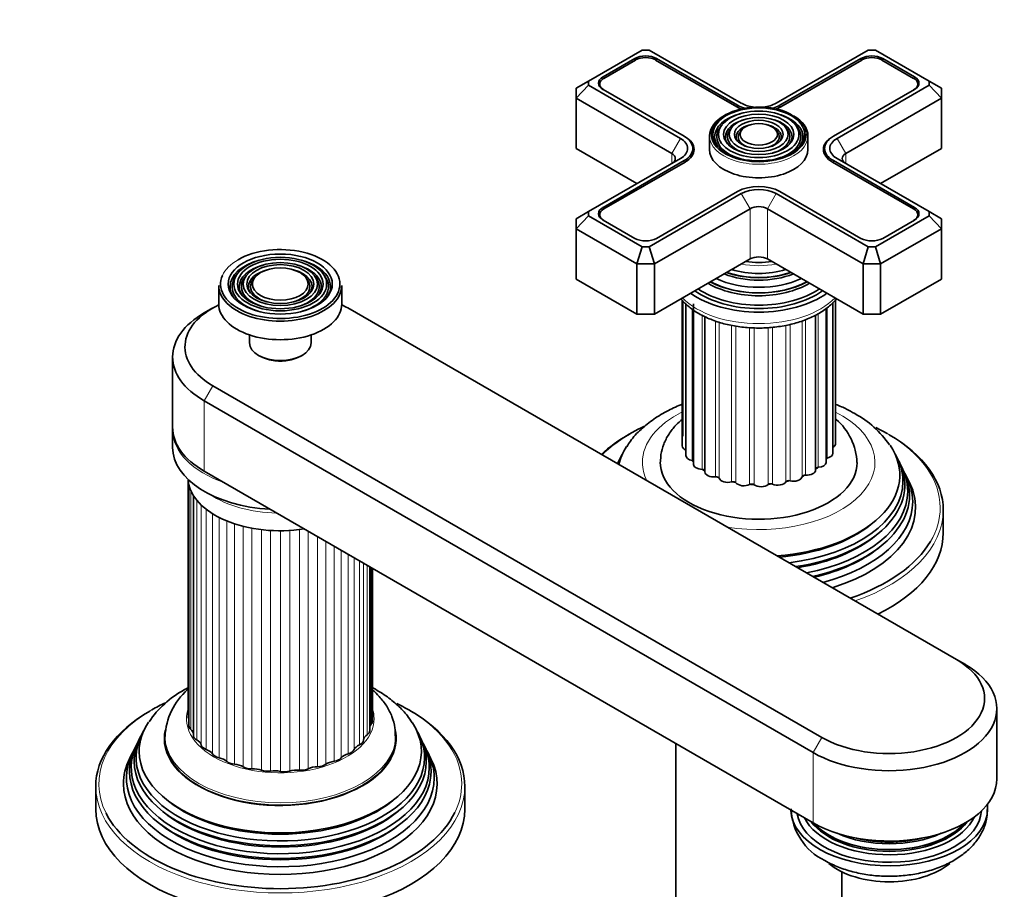
# Model space of a CAD drawing. Units: millimetres. Extents: x 0 to 1478, y 0 to 1758.
# Drawn here: x 1170 to 1330, y 445 to 586 of the extents above; entities that cross this region are included whole.
import ezdxf
from ezdxf import colors
from ezdxf.entities.mleader import LeaderData, LeaderLine
from ezdxf.math import Vec2, Vec3

# ---------------------------------------------------------------- set-up
doc = ezdxf.new("R2010")
doc.units = ezdxf.units.MM
doc.layers.add('DV7_Défaut', color=7, linetype='Continuous')
doc.layers.add('Défaut', color=7, linetype='Continuous')

# ---------------------------------------------------------------- blocks, each defined once
blk = doc.blocks.new('_DOT')
at = {"color": 0}
blk.add_line((0, 0), (-1, 0), dxfattribs=at)
at = {"color": 0, "const_width": 0.333}
blk.add_lwpolyline([(-0.1665, 0, 1), (0.1665, 0, 1)], format="xyb", close=True, dxfattribs=at)
blk = doc.blocks.new('SE6')
at = {"layer": 'DV7_Défaut', "color": 7, "linetype": 'Continuous', "lineweight": 35}
for p, q in [((1270.97, 581.45), (1262.24, 576.41)), ((1272.14, 581.45), (1270.97, 581.45)), ((1287.11, 572.8), (1272.14, 581.45)), ((1307.74, 581.45), (1292.77, 572.8)), ((1308.91, 581.45), (1307.74, 581.45)), ((1317.64, 576.41), (1308.91, 581.45)), ((1269.79, 580.07), (1264.63, 577.09)), ((1269.93, 579.82), (1264.77, 576.84)), ((1286.37, 572.21), (1273.18, 579.82)), ((1286.51, 572.46), (1273.32, 580.07)), ((1306.56, 580.07), (1293.37, 572.46)), ((1306.7, 579.82), (1293.51, 572.21)), ((1315.11, 576.84), (1309.95, 579.82)), ((1315.25, 577.09), (1310.09, 580.07)), ((1262.24, 576.41), (1260.24, 575.25)), ((1262.24, 576.41), (1262.24, 575.73)), ((1317.64, 575.73), (1317.64, 576.41)), ((1317.64, 576.41), (1319.64, 575.25)), ((1262.24, 575.73), (1260.24, 573.62)), ((1260.24, 573.62), (1260.24, 575.25)), ((1262.24, 575.73), (1277.21, 567.09)), ((1264.09, 575.91), (1264.09, 575.5)), ((1264.63, 575.05), (1277.81, 567.43)), ((1302.07, 567.43), (1315.25, 575.05)), ((1302.67, 567.09), (1317.64, 575.73)), ((1315.79, 575.5), (1315.79, 575.91)), ((1319.64, 573.62), (1317.64, 575.73)), ((1319.64, 575.25), (1319.64, 573.62)), ((1260.24, 573.62), (1260.24, 565.45)), ((1275.8, 564.64), (1260.24, 573.62)), ((1319.64, 573.62), (1304.08, 564.64)), ((1319.64, 573.62), (1319.64, 565.45)), ((1283.97, 569.28), (1283.71, 568.94)), ((1285.57, 568.87), (1285.31, 568.53)), ((1287.17, 568.46), (1286.9, 568.12)), ((1292.98, 568.12), (1292.71, 568.46)), ((1294.57, 568.53), (1294.31, 568.87)), ((1296.17, 568.94), (1295.91, 569.28)), ((1277.81, 567.43), (1277.96, 567.35)), ((1281.94, 567.5), (1281.94, 565.29)), ((1297.94, 565.29), (1297.94, 567.5)), ((1301.93, 567.35), (1302.07, 567.43)), ((1260.24, 565.45), (1270.14, 559.74)), ((1279.23, 564.48), (1279.23, 565.45)), ((1300.65, 565.45), (1300.65, 564.48)), ((1309.74, 559.74), (1319.64, 565.45)), ((1277.21, 563.82), (1262.24, 555.18)), ((1277.81, 563.47), (1264.63, 555.86)), ((1315.25, 555.86), (1302.07, 563.47)), ((1317.64, 555.18), (1302.67, 563.82)), ((1277.96, 563.23), (1264.77, 555.62)), ((1315.11, 555.62), (1301.93, 563.23)), ((1272.14, 549.46), (1287.11, 558.11)), ((1273.32, 550.84), (1286.51, 558.45)), ((1292.77, 558.11), (1307.74, 549.46)), ((1293.37, 558.45), (1306.56, 550.84)), ((1288.53, 555.66), (1272.97, 546.67)), ((1306.91, 546.67), (1291.35, 555.66)), ((1262.24, 555.18), (1260.24, 554.02)), ((1260.24, 552.39), (1262.24, 554.5)), ((1260.24, 552.39), (1260.24, 554.02)), ((1262.24, 555.18), (1262.24, 554.5)), ((1262.24, 554.5), (1270.97, 549.46)), ((1264.09, 554.68), (1264.09, 554.27)), ((1264.63, 553.82), (1269.79, 550.84)), ((1308.91, 549.46), (1317.64, 554.5)), ((1310.09, 550.84), (1315.25, 553.82)), ((1315.79, 554.27), (1315.79, 554.68)), ((1317.64, 554.5), (1317.64, 555.18)), ((1319.64, 554.02), (1317.64, 555.18)), ((1319.64, 552.39), (1317.64, 554.5)), ((1319.64, 554.02), (1319.64, 552.39)), ((1260.24, 552.39), (1260.24, 544.22)), ((1270.14, 546.67), (1260.24, 552.39)), ((1319.64, 552.39), (1309.74, 546.67)), ((1319.64, 552.39), (1319.64, 544.22)), ((1270.14, 546.67), (1270.97, 549.46)), ((1270.97, 549.46), (1272.14, 549.46)), ((1272.97, 546.67), (1272.14, 549.46)), ((1306.91, 546.67), (1307.74, 549.46)), ((1307.74, 549.46), (1308.91, 549.46)), ((1309.74, 546.67), (1308.91, 549.46)), ((1272.97, 538.51), (1288.53, 547.49)), ((1291.35, 547.49), (1306.91, 538.51)), ((1270.14, 546.67), (1270.14, 538.51)), ((1272.97, 546.67), (1270.14, 546.67)), ((1272.97, 546.67), (1272.97, 538.51)), ((1306.91, 546.67), (1306.91, 538.51)), ((1309.74, 546.67), (1306.91, 546.67)), ((1309.74, 546.67), (1309.74, 538.51)), ((1205.28, 545.19), (1205.01, 544.84)), ((1206.65, 544.83), (1206.38, 544.49)), ((1208.02, 544.48), (1207.75, 544.14)), ((1216.57, 544.14), (1216.3, 544.48)), ((1217.93, 544.49), (1217.67, 544.83)), ((1219.3, 544.84), (1219.04, 545.19)), ((1260.24, 544.22), (1270.14, 538.51)), ((1309.74, 538.51), (1319.64, 544.22)), ((1202.16, 543.16), (1202.16, 540.14)), ((1222.16, 540.14), (1222.16, 543.16)), ((1287.49, 542.12), (1287.54, 542.12)), ((1292.34, 542.12), (1292.39, 542.12)), ((1201.2, 539.53), (1199.78, 538.71)), ((1322.11, 482.38), (1223.12, 539.53)), ((1277.49, 540.79), (1277.49, 517.09)), ((1277.58, 540.71), (1277.58, 518.69)), ((1278.1, 540.22), (1278.1, 515.52)), ((1279.36, 540.21), (1279.36, 514.09)), ((1300.89, 514.43), (1300.89, 539.47)), ((1302, 515.9), (1302, 540.4)), ((1302.44, 517.49), (1302.44, 540.91)), ((1270.14, 538.51), (1272.97, 538.51)), ((1281.2, 538.13), (1281.2, 512.88)), ((1299.19, 513.16), (1299.19, 538.39)), ((1306.91, 538.51), (1309.74, 538.51)), ((1207.16, 535.14), (1207.16, 533.86)), ((1217.16, 533.86), (1217.16, 535.14)), ((1194.66, 531.57), (1194.66, 520.14)), ((1208.62, 531.81), (1208.84, 531.69)), ((1215.48, 531.69), (1215.69, 531.81)), ((1201.2, 526.87), (1300.19, 469.72)), ((1298.78, 467.27), (1199.78, 524.42)), ((1194.66, 519.73), (1194.66, 516.87)), ((1267.41, 515.09), (1267.13, 514.54)), ((1312.75, 514.54), (1312.47, 515.09)), ((1199.78, 512.99), (1298.78, 455.84)), ((1313.5, 513.04), (1313.22, 513.59)), ((1197.18, 511.55), (1197.18, 473.18)), ((1197.32, 510.7), (1197.32, 471.58)), ((1314.44, 511.16), (1313.98, 512.07)), ((1198.04, 509.05), (1198.04, 470.04)), ((1319.94, 502.99), (1319.94, 506.67)), ((1226.71, 470.8), (1226.71, 497.45)), ((1227.14, 472.38), (1227.14, 497.2)), ((1323.53, 481.56), (1322.11, 482.38)), ((1328.65, 462.98), (1328.65, 474.41)), ((1189.63, 470.19), (1189.35, 469.63)), ((1193.41, 469.92), (1193.41, 469.52)), ((1230.91, 469.52), (1230.91, 469.92)), ((1234.97, 469.63), (1234.69, 470.19)), ((1188.88, 468.69), (1188.6, 468.14)), ((1235.71, 468.14), (1235.44, 468.69)), ((1276.44, 468.74), (1276.44, 430.02)), ((1188.11, 467.16), (1187.66, 466.25)), ((1236.66, 466.25), (1236.2, 467.16)), ((1182.16, 461.76), (1182.16, 458.08)), ((1242.16, 458.08), (1242.16, 461.76)), ((1303.44, 430.02), (1303.44, 447.88))]:
    blk.add_line(p, q, dxfattribs=at)
at = {"layer": 'DV7_Défaut', "color": 7, "linetype": 'Continuous', "lineweight": 18}
for p, q in [((1269.79, 579.74), (1269.79, 580.07)), ((1273.32, 579.74), (1273.32, 580.07)), ((1306.56, 579.74), (1306.56, 580.07)), ((1310.09, 579.74), (1310.09, 580.07)), ((1264.63, 576.75), (1264.63, 577.09)), ((1315.25, 576.75), (1315.25, 577.09)), ((1286.51, 572.13), (1286.51, 572.46)), ((1293.37, 572.13), (1293.37, 572.46)), ((1277.21, 567.09), (1275.8, 564.64)), ((1277.96, 567.35), (1277.96, 567.35)), ((1301.93, 567.35), (1301.93, 567.35)), ((1304.08, 564.64), (1302.67, 567.09)), ((1275.8, 564.64), (1275.8, 563)), ((1277.81, 563.15), (1277.81, 563.47)), ((1302.07, 563.15), (1302.07, 563.47)), ((1304.08, 564.64), (1304.08, 563)), ((1288.53, 555.66), (1287.11, 558.11)), ((1291.35, 555.66), (1292.77, 558.11)), ((1264.63, 555.53), (1264.63, 555.86)), ((1288.53, 555.66), (1288.53, 547.49)), ((1291.35, 555.66), (1291.35, 547.49)), ((1315.25, 555.53), (1315.25, 555.86)), ((1301.07, 515.14), (1301.07, 539.61)), ((1279.11, 514.74), (1279.11, 539.36)), ((1280.72, 513.28), (1280.72, 538.35)), ((1299.62, 513.62), (1299.62, 538.62)), ((1282.91, 512.09), (1282.91, 537.42)), ((1283.52, 511.86), (1283.52, 537.23)), ((1285.54, 511.26), (1285.54, 536.71)), ((1286.23, 511.12), (1286.23, 536.58)), ((1288.45, 510.83), (1288.45, 536.33)), ((1289.18, 510.79), (1289.18, 536.28)), ((1291.45, 510.83), (1291.45, 536.32)), ((1292.17, 510.9), (1292.17, 536.39)), ((1294.36, 511.26), (1294.36, 536.7)), ((1295.03, 511.43), (1295.03, 536.86)), ((1296.99, 512.1), (1296.99, 537.43)), ((1297.56, 512.36), (1297.56, 537.65)), ((1201.2, 526.87), (1199.78, 524.42)), ((1199.78, 524.42), (1199.78, 512.99)), ((1197.31, 472.8), (1197.31, 510.75)), ((1197.63, 471.01), (1197.63, 509.82)), ((1198.58, 469.31), (1198.58, 508.29)), ((1199.31, 507.5), (1199.31, 468.48)), ((1200.13, 467.75), (1200.13, 506.8)), ((1201.14, 506.1), (1201.14, 467.03)), ((1202.21, 466.42), (1202.21, 505.49)), ((1203.45, 504.92), (1203.45, 465.84)), ((1204.71, 465.36), (1204.71, 504.46)), ((1206.14, 504.04), (1206.14, 464.94)), ((1207.55, 464.63), (1207.55, 503.73)), ((1209.09, 503.5), (1209.09, 464.39)), ((1210.58, 464.26), (1210.58, 503.36)), ((1212.18, 503.31), (1212.18, 464.21)), ((1213.69, 464.25), (1213.69, 503.36)), ((1215.27, 503.5), (1215.27, 464.4)), ((1216.72, 464.62), (1216.72, 503.21)), ((1218.22, 502.35), (1218.22, 464.96)), ((1219.56, 465.35), (1219.56, 501.58)), ((1220.91, 500.8), (1220.91, 465.85)), ((1222.08, 466.4), (1222.08, 500.12)), ((1223.21, 499.47), (1223.21, 467.06)), ((1224.16, 467.73), (1224.16, 498.92)), ((1225.03, 498.42), (1225.03, 468.51)), ((1225.71, 469.28), (1225.71, 498.02)), ((1226.29, 497.69), (1226.29, 470.15)), ((1226.93, 497.32), (1226.93, 471.9)), ((1298.78, 467.27), (1300.19, 469.72)), ((1298.78, 467.27), (1298.78, 455.84))]:
    blk.add_line(p, q, dxfattribs=at)
at = {"layer": 'DV7_Défaut', "color": 7, "linetype": 'Continuous', "lineweight": 35}
for centre, radius, start, end in [((1297.89, 508.2), 16.1, 34.2857, 61.5949), ((1296.21, 514.06), 9.69, 1.9719, 49.3899), ((1204.2, 463.29), 16.1, 118.4008, 146.1655), ((1204.31, 469.35), 10.89, 131.6171, 177.2425), ((1304.89, 458.45), 9.69, 181.9719, 244.195)]:
    blk.add_arc(centre, radius, start, end, dxfattribs=at)
for centre, major_axis, start_param, end_param in [((1271.56, 579.05), (2.5, 0), 0.785398, 2.356194), ((1271.56, 578.89), (2.3, 0), 0.785398, 2.356194), ((1308.33, 579.05), (2.5, 0), 0.785398, 2.356194), ((1308.33, 578.89), (2.3, 0), 0.785398, 2.356194), ((1266.39, 575.91), (2.3, 0), 2.356194, 3.926991), ((1266.39, 576.07), (2.5, 0), 2.356194, 3.926991), ((1313.49, 575.91), (-2.3, 0), 2.356194, 3.926991), ((1313.49, 576.07), (-2.5, 0), 2.356194, 3.926991), ((1289.94, 567.74), (7.7, 0), 0.785398, 6.283185), ((1289.94, 574.27), (5.05, 0), 3.926991, 4.110882), ((1289.94, 574.44), (4.85, 0), 3.926991, 4.21232), ((1289.94, 574.44), (4, 0), 3.926991, 4.527426), ((1289.94, 574.44), (4, 0), 4.897352, 5.497787), ((1289.94, 574.44), (4.85, 0), 5.212458, 5.497787), ((1289.94, 574.27), (5.05, 0), -0.96929, -0.785398), ((1289.94, 567.5), (-8, 0), 5.478857, 6.283185), ((1289.94, 567.33), (-7.17, 0), 5.145474, 6.283185), ((1289.94, 567.33), (-5.42, 0), 5.138088, 6.283185), ((1289.94, 567.33), (-5.42, 0), 2.779832, 4.215319), ((1289.94, 567.33), (-7.17, 0), 2.765623, 4.279304), ((1289.94, 567.5), (-8, 0), 3.141593, 3.926991), ((1289.94, 567.33), (-6.83, 0), 5.862651, 6.283185), ((1289.94, 567.33), (-5.08, 0), 5.862651, 6.283185), ((1289.94, 567.33), (-3.67, 0), 5.123306, 6.283185), ((1289.94, 567.33), (-3.67, 0), 3.985143, 4.301472), ((1289.94, 567.33), (-5.08, 0), 2.044668, 3.562127), ((1289.94, 567.33), (-3.67, 0), 2.807366, 3.878698), ((1289.94, 567.33), (-6.83, 0), 2.037736, 3.562127), ((1274.38, 565.45), (-4, 0), 2.356194, 3.926991), ((1274.38, 565.45), (-4.85, 0), 2.356194, 3.926991), ((1274.38, 565.29), (-5.05, 0), 2.356194, 3.926991), ((1289.94, 567.33), (-7.17, 0), 0, 0.37597), ((1289.94, 567.33), (-6.83, 0), 0, 1.103856), ((1289.94, 567.33), (-5.42, 0), 0, 0.36176), ((1289.94, 567.33), (-5.08, 0), 0, 1.096925), ((1289.94, 567.33), (-3.67, 0), 0, 0.334226), ((1289.94, 567.33), (-3.33, 0), 5.862651, 6.283185), ((1289.94, 567.33), (-3.33, 0), 0, 1.070832), ((1289.94, 567.33), (-3.33, 0), 2.07076, 3.562127), ((1289.94, 567.74), (7.7, 0), 0, 0.016128), ((1305.5, 565.29), (5.05, 0), 2.356194, 3.926991), ((1305.5, 565.45), (4.85, 0), 2.356194, 3.926991), ((1305.5, 565.45), (4, 0), 2.356194, 3.926991), ((1289.94, 565.29), (-8, 0), 0, 3.141593), ((1274.38, 563.82), (-2, 0), 2.356194, 3.926991), ((1305.5, 563.82), (2, 0), 2.356194, 3.926991), ((1289.94, 556.47), (-4.85, 0), 3.926991, 5.497787), ((1289.94, 556.47), (-4, 0), 3.926991, 5.497787), ((1266.39, 554.68), (2.3, 0), 2.356194, 3.926991), ((1266.39, 554.84), (2.5, 0), 2.356194, 3.926991), ((1289.94, 554.84), (2, 0), 0.785398, 2.356194), ((1313.49, 554.68), (-2.3, 0), 2.356194, 3.926991), ((1313.49, 554.84), (-2.5, 0), 2.356194, 3.926991), ((1271.56, 551.86), (-2.5, 0), 0.785398, 2.356194), ((1308.33, 551.86), (-2.5, 0), 0.785398, 2.356194), ((1212.16, 543.41), (9.7, 0), 0, 2.356194), ((1289.94, 546.67), (-2, 0), 3.926991, 5.497787), ((1212.16, 543), (-8.17, 0), 5.148244, 6.283185), ((1212.16, 543), (-6.67, 0), 5.14377, 6.283185), ((1212.16, 543), (-6.67, 0), 2.768929, 4.281008), ((1212.16, 543), (-8.17, 0), 2.760214, 4.276534), ((1289.94, 552.04), (8.88, 0), 4.467062, 4.957716), ((1212.16, 543.41), (9.7, 0), 2.889929, 6.283185), ((1212.16, 543), (-7.83, 0), 5.862651, 6.283185), ((1212.16, 543), (-6.33, 0), 5.862651, 6.283185), ((1212.16, 543), (-5.17, 0), 5.136611, 6.283185), ((1212.16, 543), (-5.17, 0), 2.782638, 4.288167), ((1212.16, 543), (-6.33, 0), 2.050043, 3.562127), ((1212.16, 543), (-7.83, 0), 2.045533, 3.562127), ((1289.94, 549.21), (-10.96, 0), 0.886148, 2.255445), ((1289.94, 549.73), (-9.85, 0), 0.963, 2.178593), ((1289.94, 550.24), (10.05, 0), 4.165435, 5.259343), ((1289.94, 550.15), (-9.85, 0), 1.016882, 2.124711), ((1289.94, 550.73), (-9.68, 0), 1.097346, 2.044247), ((1212.16, 543.16), (-10, 0), 0, 3.141593), ((1212.16, 543), (-8.17, 0), 0, 0.381378), ((1212.16, 543), (-7.83, 0), 0, 1.096059), ((1212.16, 543), (-6.67, 0), 0, 0.372664), ((1212.16, 543), (-6.33, 0), 0, 1.091549), ((1212.16, 543), (-5.17, 0), 0, 0.365405), ((1212.16, 543), (-4.83, 0), 5.862651, 6.283185), ((1212.16, 543), (-4.83, 0), 0, 1.084318), ((1212.16, 543), (-4.83, 0), 2.057274, 3.562127), ((1289.94, 548.08), (-11.38, 0), 0.761328, 2.380264), ((1289.94, 548.64), (-11.55, 0), 0.820459, 2.321133), ((1289.94, 548.51), (-11.32, 0), 0.806862, 2.33473), ((1289.94, 547.08), (-14.25, 0), 0.67994, 2.461653), ((1289.94, 547.08), (-13.25, 0), 0.671947, 2.469645), ((1289.94, 547.49), (-13, 0), 0.708399, 2.433194), ((1212.16, 533.2), (15.5, 0), 2.271899, 3.926991), ((1212.16, 540.14), (-10, 0), 0, 3.141593), ((1212.16, 533.2), (15.5, 0), 0.785398, 0.869694), ((1212.16, 531.57), (17.5, 0), 2.356194, 3.926991), ((1212.16, 533.86), (5, 0), 3.141593, 6.283185), ((1212.16, 533.61), (-4.7, 0), 0.785398, 2.356194), ((1212.16, 533.2), (-4, 0), 1.416903, 1.72469), ((1289.94, 507.07), (29.5, 0), 2.252252, 2.613253), ((1212.16, 520.14), (17.5, 0), 3.141593, 3.926991), ((1212.16, 519.73), (-17.5, 0), 6.262981, 6.283185), ((1289.94, 506.67), (-30, 0), -0.793767, -0.549894), ((1289.94, 507.07), (29.5, 0), 0.785398, 0.869878), ((1289.94, 506.67), (-30, 0), 3.141593, 3.926991), ((1278.89, 517.09), (1.4, 0), 3.141593, 4.11019), ((1289.94, 512.36), (-22.94, 0), 1.701302, 3.517128), ((1301.04, 517.49), (-1.4, 0), 2.33104, 3.141593), ((1212.16, 516.87), (17.5, 0), 3.141593, 4.616704), ((1289.94, 511.34), (23.45, 0), -3.468355, -3.353729), ((1289.94, 512.36), (-22.94, 0), 5.926612, 6.152953), ((1279.5, 515.52), (1.4, 0), 3.141593, 4.434393), ((1300.6, 515.9), (-1.4, 0), 1.911625, 3.141593), ((1289.94, 511.34), (23.45, 0), 0, 0.326763), ((1289.94, 510.74), (-23.74, 0), -0.281179, -0.256198), ((1289.94, 514.42), (16, 0), 3.134323, 6.280649), ((1278.98, 514.46), (-0.5, 0), 3.834806, 4.434393), ((1280.76, 514.09), (1.4, 0), 3.141593, 4.68572), ((1289.94, 510.74), (-23.74, 0), 1.826994, 3.422772), ((1299.49, 514.43), (-1.4, 0), 1.660297, 3.141593), ((1301.23, 514.87), (0.5, 0), 1.911625, 2.31892), ((1289.94, 509.71), (24.23, 0), 0, 0.316523), ((1280.71, 512.99), (-0.5, 0), 3.334791, 4.68572), ((1282.6, 512.88), (1.4, 0), 3.141593, 4.937047), ((1297.48, 512.07), (-0.5, 0), 4.550562, 6.193685), ((1297.79, 513.16), (-1.4, 0), 1.40897, 3.141593), ((1289.94, 509.12), (-24.52, 0), 1.936028, 3.422772), ((1299.66, 513.33), (0.5, 0), 1.660297, 2.82516), ((1289.94, 508.06), (25.03, 0), 0, 0.316559), ((1212.16, 511.97), (15, 0), 3.190803, 4.974188), ((1199.07, 510.78), (1.75, 0), 3.141593, 3.298672), ((1283.02, 511.81), (-0.5, 0), 3.293925, 4.937047), ((1284.9, 511.98), (1.4, 0), 3.293925, 5.188375), ((1285.77, 511), (-0.5, 0), 3.545253, 5.188375), ((1287.52, 511.43), (1.4, 0), 3.545253, 5.439702), ((1288.78, 510.62), (-0.5, 0), 3.79658, 5.439702), ((1290.29, 511.28), (1.4, 0), 3.79658, 5.69103), ((1291.87, 510.67), (-0.5, 0), 4.047908, 5.69103), ((1293.04, 511.53), (1.4, 0), 4.047908, 5.942357), ((1294.83, 511.17), (-0.5, 0), 4.299235, 5.942357), ((1289.94, 511.34), (23.45, 0), 4.924526, 6.283185), ((1295.59, 512.17), (1.4, 0), 4.299235, 6.193685), ((1289.94, 507.07), (-25.5, 0), 2.057662, 3.422772), ((1289.94, 509.71), (24.23, 0), 5.039025, 6.283185), ((1289.94, 508.06), (25.03, 0), 5.142545, 6.283185), ((1289.94, 511.83), (22.4, 0), 4.860588, 5.663942), ((1289.94, 510.2), (23.2, 0), 4.987734, 5.680545), ((1289.94, 502.99), (-30, 0), 2.272764, 3.141593), ((1289.94, 507.07), (29.5, 0), 5.240728, 5.954193), ((1289.94, 508.57), (23.95, 0), 5.097777, 5.660817), ((1311.15, 476.05), (-15.5, 0), 0.785398, 3.926991), ((1311.15, 474.41), (-17.5, 0), 0.785398, 3.926991), ((1212.16, 461.76), (-30, 0), 5.497787, 6.283185), ((1212.16, 462.17), (29.5, 0), -4.027607, -3.926991), ((1212.16, 462.17), (29.5, 0), 0.75508, 0.872965), ((1212.16, 461.76), (-30, 0), 3.141593, 3.935359), ((1212.16, 467.45), (-22.94, 0), 5.914593, 6.283185), ((1198.93, 473.18), (1.75, 0), 3.141593, 3.534216), ((1225.39, 472.38), (-1.75, 0), 2.64425, 3.141593), ((1212.16, 466.43), (23.45, 0), 2.81483, 6.283185), ((1212.16, 467.45), (-22.94, 0), 0, 3.501055), ((1199.07, 471.58), (1.75, 0), 3.141593, 3.743655), ((1195.65, 470.23), (-2.4, 0), 3.24479, 3.743655), ((1224.96, 470.8), (-1.75, 0), 2.43481, 3.141593), ((1229.04, 471.24), (2.4, 0), 2.64425, 2.900463), ((1212.16, 466.43), (23.45, 0), 0, 0.326763), ((1212.16, 464.81), (24.23, 0), 2.825069, 6.283185), ((1212.16, 465.83), (-23.74, 0), 6.002006, 6.283185), ((1212.16, 465.83), (-23.74, 0), 0, 3.422772), ((1212.16, 469.52), (18.75, 0), 3.141593, 6.283185), ((1199.79, 470.04), (1.75, 0), 3.141593, 3.953095), ((1196.93, 468.3), (2.4, 0), 0.130975, 0.811502), ((1223.96, 469.31), (1.75, 0), 5.366963, 6.25693), ((1228.11, 469.25), (-2.4, 0), 5.576403, 6.25693), ((1212.16, 464.81), (24.23, 0), 0, 0.316523), ((1212.16, 463.15), (25.03, 0), 2.825034, 6.283185), ((1212.16, 464.21), (-24.52, 0), 6.002006, 6.283185), ((1212.16, 464.21), (-24.52, 0), 0, 3.422772), ((1201.05, 468.62), (-1.75, 0), 0.130975, 1.020942), ((1198.88, 466.57), (2.4, 0), 0.340415, 1.020942), ((1222.46, 467.97), (1.75, 0), 5.157524, 6.04749), ((1226.49, 467.41), (-2.4, 0), 5.366963, 6.04749), ((1212.16, 463.15), (25.03, 0), 0, 0.316559), ((1212.16, 462.17), (-25.5, 0), 6.002006, 6.283185), ((1212.16, 462.17), (-25.5, 0), 0, 3.422772), ((1202.79, 467.37), (-1.75, 0), 0.340415, 1.230381), ((1201.4, 465.11), (2.4, 0), 0.549854, 1.230381), ((1204.94, 466.37), (-1.75, 0), 0.549854, 1.439821), ((1221.47, 464.51), (-2.4, 0), 4.948084, 5.628611), ((1220.5, 466.84), (1.75, 0), 4.948084, 5.838051), ((1224.24, 465.8), (-2.4, 0), 5.157524, 5.838051), ((1204.4, 463.99), (2.4, 0), 0.759294, 1.439821), ((1207.41, 465.64), (1.75, 0), 3.900887, 4.790853), ((1207.74, 463.25), (2.4, 0), 0.968733, 1.64926), ((1210.09, 465.23), (1.75, 0), 4.110326, 5.000293), ((1211.26, 462.93), (2.4, 0), 1.178173, 1.8587), ((1212.85, 465.14), (1.75, 0), 4.319766, 5.209732), ((1214.83, 463.04), (2.4, 0), 1.387613, 2.068139), ((1215.59, 465.39), (1.75, 0), 4.529205, 5.419172), ((1218.28, 463.57), (-2.4, 0), 4.738645, 5.419172), ((1218.17, 465.97), (1.75, 0), 4.738645, 5.628611), ((1311.15, 462.98), (-17.5, 0), 0.785398, 3.141593), ((1212.16, 466.92), (22.4, 0), 3.760836, 5.663942), ((1212.16, 458.08), (-30, 0), 0, 3.141593), ((1311.15, 458.08), (16, 0), 3.158197, 6.283185), ((1311.15, 458.08), (16, 0), 0, 0.080188), ((1212.16, 462.17), (29.5, 0), 3.42491, 6.006906), ((1212.16, 465.29), (23.2, 0), 3.744233, 5.680545), ((1311.15, 458.08), (-15, 0), 0.088235, 3.105247), ((1311.15, 458.92), (14.33, 0), 3.419744, 6.025238), ((1212.16, 463.66), (23.95, 0), 3.763961, 5.660817), ((1311.15, 459.17), (-13.8, 0), 0.407597, 2.735036), ((1311.15, 459.52), (-13.94, 0), 0.469963, 2.671676), ((1311.15, 459.45), (-13.8, 0), 0.48254, 2.659053), ((1311.15, 460.27), (13.57, 0), 4.039306, 5.385472), ((1311.15, 460.39), (-13.3, 0), 1.155468, 1.986124), ((1311.15, 453.19), (12, 0), 3.751352, 5.674449)]:
    blk.add_ellipse(centre, major_axis=major_axis, ratio=0.57735, start_param=start_param, end_param=end_param, dxfattribs=at)
for centre, major_axis in [((1289.94, 567.74), (-7.46, 0)), ((1289.94, 567.74), (6.54, 0)), ((1289.94, 567.74), (-5.71, 0)), ((1289.94, 567.74), (4.79, 0)), ((1289.94, 567.74), (-3.96, 0)), ((1289.94, 567.74), (3.04, 0)), ((1212.16, 543.41), (-8.46, 0)), ((1212.16, 543.41), (7.54, 0)), ((1212.16, 543.41), (-6.96, 0)), ((1212.16, 543.41), (6.04, 0)), ((1212.16, 543.41), (-5.46, 0)), ((1212.16, 543.41), (4.54, 0))]:
    blk.add_ellipse(centre, major_axis=major_axis, ratio=0.57735, dxfattribs=at)
at = {"layer": 'DV7_Défaut', "color": 7, "linetype": 'Continuous', "lineweight": 18}
for centre, major_axis, start_param, end_param in [((1289.94, 567.74), (7.7, 0), 0.016128, 0.785398), ((1289.94, 567.33), (-3.67, 0), 3.878698, 3.985143), ((1289.94, 567.5), (-8, 0), 0, 3.141593), ((1212.16, 543.41), (9.7, 0), 2.356194, 2.889929), ((1289.94, 551.29), (-8.5, 0), 1.229707, 1.911885), ((1289.94, 545.2), (14.25, 0), 3.657058, 5.76772), ((1289.94, 514.42), (-18.9, 0), 5.425441, 6.283185), ((1289.94, 514.42), (-18.9, 0), 1.294842, 3.990124), ((1212.16, 519.73), (-17.5, 0), 0, 1.025017), ((1289.94, 507.07), (29.5, 0), 0, 0.785398), ((1289.94, 514.42), (-18.9, 0), 0, 0.275954), ((1289.94, 517.69), (12, 0), 3.580119, 3.632901), ((1289.94, 517.69), (12, 0), -0.420578, -0.375694), ((1289.94, 517.69), (12, 0), 3.831446, 3.896434), ((1289.94, 517.69), (12, 0), -0.943775, -0.878349), ((1289.94, 517.69), (12, 0), -0.690794, -0.627022), ((1289.94, 517.69), (12, 0), 4.082773, 4.148199), ((1289.94, 517.69), (12, 0), 4.334101, 4.399527), ((1289.94, 517.69), (12, 0), 4.585428, 4.650854), ((1289.94, 517.69), (12, 0), -1.44643, -1.381004), ((1289.94, 517.69), (12, 0), -1.195102, -1.129676), ((1212.16, 514.83), (-15, 0), 0.705194, 1.532983), ((1289.94, 506.67), (-30, 0), 2.12069, 3.141593), ((1289.94, 507.07), (29.5, 0), 5.954193, 6.283185), ((1212.16, 462.17), (29.5, 0), 2.356194, 3.42491), ((1212.16, 472.78), (15.25, 0), 2.953784, 6.283185), ((1212.16, 472.78), (15.25, 0), 0, 0.187808), ((1212.16, 462.17), (29.5, 0), 0, 0.75508), ((1212.16, 469.52), (-18.9, 0), 0, 3.323819), ((1212.16, 469.52), (-18.9, 0), 6.152082, 6.283185), ((1212.16, 469.92), (-18.75, 0), 0.003246, 3.144631), ((1212.16, 461.76), (-30, 0), 0, 3.141593), ((1212.16, 462.17), (29.5, 0), 6.006906, 6.283185)]:
    blk.add_ellipse(centre, major_axis=major_axis, ratio=0.57735, start_param=start_param, end_param=end_param, dxfattribs=at)
at = {"layer": 'DV7_Défaut', "color": 7, "linetype": 'Continuous', "lineweight": 35}
for points, knots in [([(1277.3, 541.01), (1277.35, 540.94), (1277.79, 540.43), (1278.75, 539.53), (1280.41, 538.44), (1282.36, 537.54), (1284.53, 536.86), (1286.86, 536.42), (1289.27, 536.23), (1291.69, 536.28), (1294.07, 536.59), (1296.34, 537.14), (1298.43, 537.92), (1300.3, 538.93), (1301.66, 539.99), (1302.35, 540.73), (1302.59, 541.01)], [0, 0, 0, 0, 0.0113239, 0.0864688, 0.163945, 0.2425962, 0.3213564, 0.3998951, 0.4782424, 0.5565327, 0.6349222, 0.7135486, 0.7925976, 0.8722201, 0.9524045, 1, 1, 1, 1]), ([(1277.57, 523.92), (1276.77, 523.6), (1275.12, 522.86), (1272.83, 521.49), (1270.77, 519.84), (1269.28, 518.27), (1268.7, 517.32), (1268.49, 516.98)], [0, 0, 0, 0, 0.204277, 0.435859, 0.668575, 0.899285, 1, 1, 1, 1]), ([(1305.55, 522.36), (1305.07, 522.63), (1304.15, 523.14), (1303.08, 523.61), (1302.46, 523.86)], [0, 0, 0, 0, 0.442163, 1, 1, 1, 1]), ([(1277.55, 521.47), (1277.17, 521.16), (1276.34, 520.38), (1275.27, 519.03), (1274.46, 517.42), (1274, 515.86), (1273.99, 514.95), (1273.99, 514.52)], [0, 0, 0, 0, 0.176985, 0.411188, 0.635124, 0.852389, 1, 1, 1, 1]), ([(1233.58, 472.12), (1233.32, 472.53), (1232.72, 473.47), (1231.26, 474.98), (1229.34, 476.53), (1227.82, 477.45), (1227.01, 477.88), (1227, 477.88)], [0, 0, 0, 0, 0.157592, 0.427702, 0.707683, 0.995389, 1, 1, 1, 1]), ([(1230.86, 469.97), (1230.86, 470.45), (1230.85, 471.45), (1230.36, 473.13), (1229.51, 474.83), (1228.4, 476.26), (1227.55, 477.09), (1227.17, 477.43)], [0, 0, 0, 0, 0.156997, 0.378457, 0.60113, 0.830164, 1, 1, 1, 1]), ([(1300.67, 449.72), (1301.08, 449.49), (1302.07, 448.96), (1304.02, 448.19), (1306.41, 447.57), (1308.93, 447.21), (1311.5, 447.11), (1314.06, 447.28), (1316.56, 447.72), (1318.95, 448.42), (1321.16, 449.39), (1323.08, 450.6), (1324.64, 451.98), (1325.82, 453.48), (1326.64, 455.09), (1327.09, 456.64), (1327.1, 457.55), (1327.1, 457.99)], [0, 0, 0, 0, 0.040884, 0.114297, 0.187477, 0.260361, 0.333032, 0.405764, 0.47883, 0.552558, 0.627295, 0.703187, 0.771304, 0.836383, 0.89861, 0.958983, 1, 1, 1, 1])]:
    blk.add_open_spline(points, degree=3, knots=knots, dxfattribs=at)
blk.add_open_spline([(1197.17, 477.8), (1196.97, 477.69), (1196.76, 477.57), (1196.54, 477.45)], degree=3, dxfattribs=at)

msp = doc.modelspace()

# ---------------------------------------------------------------- block references
at = {"layer": 'Défaut'}
msp.add_blockref('SE6', (0, 0), dxfattribs=at)

# ---------------------------------------------------------------- leaders
at = {"layer": 'Défaut', "color": 7, "linetype": 'Continuous', "lineweight": 18}
ml = msp.add_multileader_mtext('Standard', dxfattribs=at)
ml.set_content('{\\pxsm0.9;\\fSolid Edge ISO|b1||i0||c0|p34;\\W1.;19/01/2017\\P}', color=256)
ml.set_leader_properties()
ml.set_arrow_properties(name='DOT')
ml.build(insert=Vec2(0, 0))
ml.multileader.update_dxf_attribs({"leader_type": 0, "dogleg_length": 0, "arrow_head_size": 12})
ctx = ml.context
ctx.base_point, ctx.char_height, ctx.arrow_head_size, ctx.landing_gap_size = Vec3(1390.41, 1750.71), 12, 12, 4.2
notes = []
notes.append((ctx, [(0, (0, 0, 0), (0, 0), (1, 0), 1, [])]))
ctx.mtext.insert = Vec3(1392.41, 1756.83)
for ctx, leaders in notes:
    for number, flags, end, landing, length, lines in leaders:
        leader = LeaderData()
        leader.index, (leader.has_last_leader_line, leader.has_dogleg_vector, leader.attachment_direction) = number, flags
        leader.last_leader_point, leader.dogleg_vector, leader.dogleg_length = Vec3(end), Vec3(landing), length
        for number, points, colour, breaks in lines:
            line = LeaderLine()
            line.index, line.vertices, line.color, line.breaks = number, Vec3.list(points), colors.encode_raw_color(colour), breaks
            leader.lines.append(line)
        ctx.leaders.append(leader)

doc.saveas('drawing.dxf')
